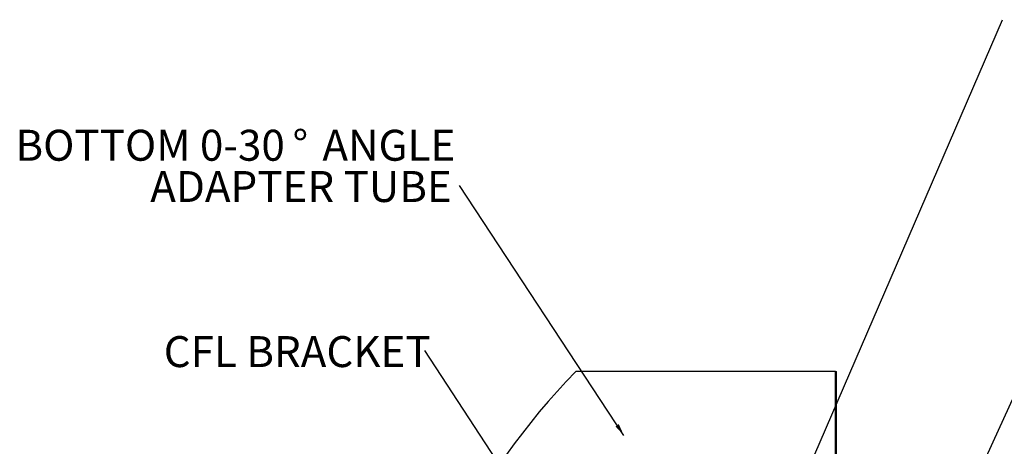
# Model space of a CAD drawing. Extents: x 2 to 154, y 1 to 99.
# Drawn here: x 53 to 83, y 51 to 64 of the extents above; entities that cross this region are included whole.
import ezdxf

# ---------------------------------------------------------------- set-up
doc = ezdxf.new("R2010")
doc.units = 0
doc.header["$MEASUREMENT"] = 0
doc.linetypes.add('SLD-SOLID', pattern=[0])
doc.layers.get('0').update_dxf_attribs({"linetype": 'CONTINUOUS'})
doc.styles.add('SLDTEXTSTYLE1', font='GOTHIC.TTF', dxfattribs={"width": 0.913})
doc.styles.get("Standard").update_dxf_attribs({"font": 'GOTHIC.TTF'})
doc.dimstyles.new('SLDDIMSTYLE3', dxfattribs={"dimtxt": 0, "dimasz": 0.375, "dimexe": 0, "dimexo": 0.0625, "dimgap": 0, "dimtad": 0, "dimtih": 1, "dimtoh": 1, "dimdec": 0, "dimrnd": 1e-09, "dimzin": 0, "dimtxsty": 'STANDARD', "dimblk1": 'DOT', "dimblk2": 'DOT', "dimsah": 1, "dimcen": 0.09, "dimazin": 3, "dimtfac": 0.375, "dimtdec": 0, "dimtofl": 0, "dimtmove": 0, "dimatfit": 3, "dimtolj": 1, "dimtzin": 0})

# ---------------------------------------------------------------- blocks, each defined once
blk = doc.blocks.new('SW_HATCH_1')
at = {"color": 0, "linetype": 'SLD-SOLID'}
for p, q in [((-1.809, 21.525), (-1.839, 21.495)), ((-1.809, 21.348), (-1.839, 21.318)), ((-1.809, 21.171), (-1.839, 21.141)), ((-1.809, 20.995), (-1.839, 20.965)), ((-1.809, 20.818), (-1.839, 20.788)), ((-1.809, 20.641), (-1.812, 20.639)), ((-1.809, 20.464), (-1.839, 20.434)), ((-1.809, 20.288), (-1.839, 20.258)), ((-1.809, 20.111), (-1.839, 20.081)), ((-1.809, 19.934), (-1.839, 19.904)), ((-1.809, 19.757), (-1.839, 19.727)), ((-1.809, 19.58), (-1.839, 19.55)), ((-1.809, 19.404), (-1.839, 19.374))]:
    blk.add_line(p, q, dxfattribs=at)
blk = doc.blocks.new('_DOT')
at = {"color": 0, "linetype": 'BYBLOCK'}
blk.add_line((-0.5, 0), (-1, 0), dxfattribs=at)
at = {"color": 0, "linetype": 'BYBLOCK', "const_width": 0.5}
blk.add_lwpolyline([(-0.25, 0, 1), (0.25, 0, 1)], format="xyb", close=True, dxfattribs=at)
blk = doc.blocks.new('SW_NOTE_10')
at = {"color": 0, "linetype": 'CONTINUOUS', "insert": (-7.919, 0.439), "char_height": 0.9375, "attachment_point": 1, "style": 'SLDTEXTSTYLE1'}
blk.add_mtext('CFL BRACKET', dxfattribs=at)
blk = doc.blocks.new('SW_NOTE_15')
at = {"color": 0, "linetype": 'CONTINUOUS', "char_height": 0.9375, "attachment_point": 3, "style": 'SLDTEXTSTYLE1'}
for s, insert in [('BOTTOM 0-30', (-5.3, 1.692)), ('%%d', (-4.592, 1.692)), (' ANGLE', (-0.129, 1.692)), ('ADAPTER TUBE', (-0.235, 0.442))]:
    blk.add_mtext(s, dxfattribs=dict(at, insert=insert))

msp = doc.modelspace()

# ---------------------------------------------------------------- linework, layer by layer
at = {"color": 7, "linetype": 'SLD-SOLID'}
for p, q in [((77.813, 53.224), (69.937, 53.224)), ((77.813, 46.003), (77.813, 53.224)), ((77.813, 53.224), (77.843, 53.224)), ((77.843, 46.047), (77.843, 53.224))]:
    msp.add_line(p, q, dxfattribs=at)
msp.add_arc((84.606, 38.828), 20.553, 135.5379, 207.3164, dxfattribs=at)

# ---------------------------------------------------------------- block references
at = {"color": 7, "linetype": 'CONTINUOUS'}
for name, p in [('SW_NOTE_15', (66.411, 58.854)), ('SW_NOTE_10', (65.359, 53.856))]:
    msp.add_blockref(name, p, dxfattribs=at)
at = {"color": 7, "linetype": 'SLD-SOLID'}
msp.add_blockref('SW_HATCH_1', (79.652, 31.658), dxfattribs=at)

# ---------------------------------------------------------------- leaders
at = {"color": 7, "linetype": 'CONTINUOUS'}
for points in [[(75.546, 46.943), (82.873, 63.881)], [(79.703, 44.741), (87.025, 60.823)], [(71.397, 51.282), (66.411, 58.854)], [(70.005, 46.763), (65.359, 53.856)]]:
    msp.add_leader(points, dimstyle='SLDDIMSTYLE3', dxfattribs=at)

doc.saveas('drawing.dxf')
